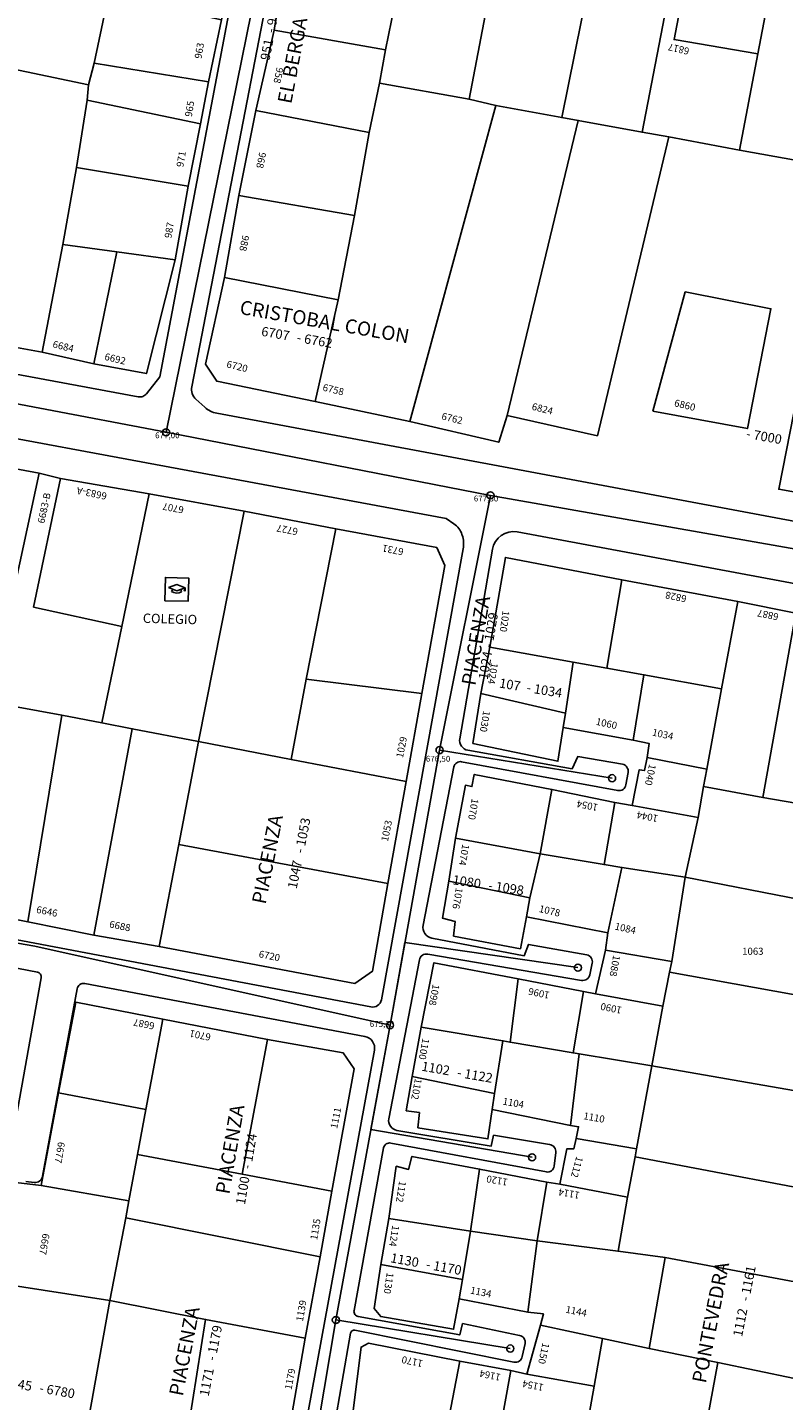
# Model space of a CAD drawing. Extents: x 349377 to 362500, y 6299200 to 6307600.
# Drawn here: x 355052 to 355212, y 6301181 to 6301473 of the extents above; entities that cross this region are included whole.
import ezdxf

# ---------------------------------------------------------------- set-up
doc = ezdxf.new("R2010")
doc.units = 0
doc.header["$MEASUREMENT"] = 0
doc.layers.get('0').update_dxf_attribs({"linetype": 'CONTINUOUS'})
for name, color, linetype in [('1010', 7, 'CONTINUOUS'), ('1400', 7, 'CONTINUOUS'), ('1500', 7, 'CONTINUOUS'), ('2000', 7, 'CONTINUOUS'), ('2510', 7, 'CONTINUOUS'), ('LIMITE_PREDIAL', 7, 'CONTINUOUS')]:
    doc.layers.add(name, color=color, linetype=linetype)

msp = doc.modelspace()

# ---------------------------------------------------------------- linework, layer by layer
at = {"color": 10}
for points in [[(355111.14, 6301536.05), (355081.01, 6301387.32)], [(354973.41, 6301407.81), (355081.01, 6301387.32)], [(355081.01, 6301387.32), (355150.04, 6301373.9)], [(355150.04, 6301373.9), (355139.22, 6301319.67)], [(355150.04, 6301373.9), (355261.04, 6301354.38)], [(355139.22, 6301319.67), (355128.66, 6301261.1)], [(355139.22, 6301319.67), (355175.92, 6301313.69)], [(354929.25, 6301299.42), (355053.09, 6301277.91), (355128.66, 6301261.1)], [(355128.66, 6301261.1), (355131.84, 6301278.73), (355168.66, 6301273.37)], [(355128.66, 6301261.1), (355117.14, 6301198.37)], [(355128.66, 6301261.1), (355124.59, 6301238.94), (355158.9, 6301232.99)], [(355117.14, 6301198.37), (355109.67, 6301154.1)], [(355117.14, 6301198.37), (355154.26, 6301192.29)]]:
    msp.add_lwpolyline(points, dxfattribs=at)
at = {"color": 4}
for points in [[(355080.73, 6301351.48), (355080.86, 6301356.43), (355085.81, 6301356.29), (355085.67, 6301351.35), (355080.73, 6301351.48)], [(355081.51, 6301354.29), (355083.32, 6301354.91), (355085.03, 6301354.18), (355083.29, 6301353.55), (355081.51, 6301354.28)], [(355082.47, 6301353.88), (355082.16, 6301353.4)], [(355084.12, 6301353.85), (355084.29, 6301353.34)], [(355085.03, 6301354.18), (355084.88, 6301353.52)], [(355085.03, 6301354.18), (355084.9, 6301353.52)], [(355085.03, 6301354.18), (355084.93, 6301353.52)], [(355085.03, 6301354.18), (355084.98, 6301353.52)], [(355085.03, 6301354.18), (355085.01, 6301353.52)], [(355085.03, 6301354.18), (355085.03, 6301353.52)], [(355085.03, 6301354.18), (355085.09, 6301353.52)]]:
    msp.add_lwpolyline(points, dxfattribs=at)
msp.add_arc((355083.29, 6301355.44), 2.33, 241.1379, 295.3579, dxfattribs=at)
at = {"layer": '1400', "color": 2}
for points in [[(355099.7, 6301530.8), (355102, 6301529.3), (355096.1, 6301492.7), (355092.8, 6301475.1), (355090, 6301461.9), (355088.3, 6301453), (355085.7, 6301439.7), (355082.9, 6301424), (355076.8, 6301399.8), (355065.6, 6301401.9), (355054.6, 6301404.4), (355037.4, 6301407.5), (355046.9, 6301465), (355008.5, 6301472.9), (355014.9, 6301489.1), (355021.4, 6301505.8), (355024.7, 6301513.6), (355028.1, 6301522.9), (355035.7, 6301542.9), (355058.6, 6301538.4), (355099.7, 6301530.8)], [(355107, 6301491), (355104, 6301472.9), (355100.1, 6301455.8), (355096.5, 6301437.7), (355093.4, 6301420.3), (355089.4, 6301401.8), (355091.8, 6301398.2), (355112.7, 6301393.9), (355132.9, 6301389.6), (355151.8, 6301385.2), (355153.6, 6301390.9), (355172.8, 6301386.6), (355188, 6301450.2), (355203, 6301447.4), (355224.8, 6301443.5), (355211.4, 6301375.2), (355231.1, 6301371.7)], [(355184.6, 6301391.8), (355191.5, 6301417.2), (355209.71, 6301413.62), (355204.7, 6301388.1), (355184.6, 6301391.8)], [(355038.3, 6301381.5), (355054, 6301378.6), (355058.5, 6301377.5), (355077.4, 6301374.2), (355097.6, 6301370.5), (355117.1, 6301366.8), (355138.6, 6301362.8), (355140.3, 6301359), (355135.4, 6301331.7), (355132.1, 6301313), (355128.2, 6301291.3), (355124.9, 6301272.6), (355121.2, 6301270), (355079.5, 6301277.9), (355065.6, 6301280.3), (355051.6, 6301283.1), (355034.3, 6301286.6)], [(355120.8, 6301179.1), (355122.5, 6301192.6), (355124.1, 6301193.4), (355143.5, 6301189.6), (355154.4, 6301187.6), (355157.8, 6301186.8), (355160.7, 6301197.3), (355161.3, 6301199.7), (355158, 6301200), (355143.4, 6301202.9), (355142.2, 6301196.4), (355126.7, 6301199.1), (355125.3, 6301200.8), (355126.7, 6301210.2), (355128.4, 6301220), (355130, 6301231.1), (355132.6, 6301230.4), (355133.3, 6301233.2), (355147.7, 6301230.5), (355162, 6301227.7), (355164.8, 6301227.3), (355166.3, 6301234.8), (355167.8, 6301234.8), (355168.3, 6301237), (355168.8, 6301239.5), (355167.1, 6301239.8), (355150.4, 6301243.2), (355149.5, 6301236.9), (355134.6, 6301239.3), (355134.9, 6301242.5), (355132.1, 6301242.9), (355133.4, 6301250.2), (355135.3, 6301260.7), (355138, 6301274.4), (355155.9, 6301271), (355169.8, 6301268.3), (355172.4, 6301267.8), (355174.5, 6301277.1), (355175, 6301280.8), (355157.7, 6301284.2), (355156.4, 6301277.4), (355142.2, 6301280.1), (355142.5, 6301283.2), (355139.8, 6301283.9), (355141.2, 6301291.8), (355142.6, 6301300.9), (355144.7, 6301312.2), (355146.1, 6301311.9), (355146.6, 6301314.5), (355163.1, 6301311.3), (355176.5, 6301308.5), (355180.2, 6301307.9), (355181.7, 6301315.5), (355182.8, 6301315.3), (355183.4, 6301318.1), (355183.8, 6301321.1), (355180.4, 6301321.8), (355165.5, 6301324.5), (355164.4, 6301317.3), (355146.3, 6301321.1), (355148, 6301331.7), (355149.9, 6301341.6), (355153.2, 6301360.7), (355178, 6301355.9), (355202.7, 6301351.3), (355215, 6301348.8)], [(355105.9, 6301167.6), (355110.6, 6301194.5), (355113.8, 6301211.8), (355116.3, 6301225.8), (355121, 6301251.8), (355118.7, 6301255.2), (355102.6, 6301258.1), (355080.3, 6301262.4), (355061.8, 6301266), (355058.1, 6301246.7), (355054.4, 6301227), (355049, 6301227.6)]]:
    msp.add_lwpolyline(points, dxfattribs=at)
at = {"layer": '1500'}
for centre in [(355081, 6301387.32), (355150.03, 6301373.9), (355139.21, 6301319.67), (355175.91, 6301313.69), (355168.65, 6301273.37), (355128.65, 6301261.1), (355158.89, 6301232.99), (355117.13, 6301198.37), (355154.25, 6301192.29)]:
    msp.add_circle(centre, 0.759, dxfattribs=at)
at = {"layer": '2000', "color": 1}
for points in [[(355079.65, 6301399.14), (355104.27, 6301528.96)], [(355111.26, 6301525.07), (355086.45, 6301397.03), (355086.4, 6301396.67), (355086.4, 6301396.29), (355086.45, 6301395.93), (355086.54, 6301395.57), (355086.68, 6301395.23), (355086.87, 6301394.9), (355087.09, 6301394.61), (355087.35, 6301394.34), (355089.23, 6301392.65), (355089.51, 6301392.41), (355089.81, 6301392.19), (355090.12, 6301392), (355090.44, 6301391.83), (355090.77, 6301391.68), (355091.12, 6301391.55), (355091.47, 6301391.45), (355091.82, 6301391.37), (355349.45, 6301343.14)], [(354988.33, 6301410.96), (355075.08, 6301394.87), (355075.33, 6301394.84), (355075.58, 6301394.84), (355075.82, 6301394.88), (355076.06, 6301394.95), (355076.29, 6301395.06), (355076.5, 6301395.19), (355076.69, 6301395.35), (355076.85, 6301395.54), (355079.65, 6301399.14)], [(354977.87, 6301399.23), (355140.6, 6301369)], [(355140.6, 6301369), (355142.27, 6301367.85), (355142.55, 6301367.63), (355142.83, 6301367.39), (355143.08, 6301367.13), (355143.3, 6301366.85), (355143.51, 6301366.56), (355143.69, 6301366.24), (355143.85, 6301365.92), (355143.97, 6301365.58), (355144.03, 6301365.42), (355144.13, 6301365.07), (355144.21, 6301364.71), (355144.27, 6301364.35), (355144.31, 6301363.99), (355144.33, 6301363.62), (355144.32, 6301363.25), (355144.29, 6301362.89), (355144.23, 6301362.52), (355126.81, 6301266.52), (355126.71, 6301266.16), (355126.54, 6301265.83), (355126.31, 6301265.54), (355126.02, 6301265.3), (355125.7, 6301265.12), (355125.34, 6301265.01), (355124.97, 6301264.97), (355124.6, 6301265), (354938.43, 6301300.31)], [(355145.22, 6301319.64), (355144.82, 6301319.76), (355144.45, 6301319.95), (355144.13, 6301320.2), (355143.85, 6301320.52), (355143.65, 6301320.88), (355143.52, 6301321.27), (355143.47, 6301321.69), (355143.5, 6301322.1), (355150.47, 6301362.46), (355150.71, 6301363.32), (355151.1, 6301364.1), (355151.65, 6301364.8), (355152.32, 6301365.37), (355153.1, 6301365.81), (355153.94, 6301366.08), (355154.82, 6301366.18), (355155.7, 6301366.1), (355249.63, 6301348.58)], [(355114.96, 6301164.88), (355120.26, 6301195.56), (355120.3, 6301195.71), (355120.38, 6301195.85), (355120.47, 6301195.97), (355120.6, 6301196.08), (355120.73, 6301196.15), (355120.89, 6301196.2), (355121.04, 6301196.22), (355121.2, 6301196.2), (355155.03, 6301189.4), (355155.32, 6301189.37), (355155.62, 6301189.39), (355155.9, 6301189.48), (355156.16, 6301189.62), (355156.39, 6301189.8), (355156.58, 6301190.03), (355156.72, 6301190.29), (355156.81, 6301190.57), (355157.39, 6301193.33), (355157.42, 6301193.62), (355157.4, 6301193.92), (355157.31, 6301194.2), (355157.18, 6301194.46), (355156.99, 6301194.69), (355156.77, 6301194.87), (355156.51, 6301195.02), (355156.23, 6301195.1), (355144.1, 6301197.6), (355143.5, 6301195.2), (355121.91, 6301199.09), (355121.7, 6301199.15), (355121.5, 6301199.25), (355121.33, 6301199.39), (355121.18, 6301199.56), (355121.08, 6301199.75), (355121.01, 6301199.96), (355120.98, 6301200.18), (355121, 6301200.4), (355127.3, 6301235), (355127.37, 6301235.24), (355127.49, 6301235.47), (355127.64, 6301235.67), (355127.84, 6301235.83), (355128.06, 6301235.95), (355128.3, 6301236.03), (355128.55, 6301236.06), (355128.8, 6301236.04), (355161.93, 6301229.87), (355162.21, 6301229.85), (355162.5, 6301229.89), (355162.77, 6301229.98), (355163.01, 6301230.12), (355163.23, 6301230.32), (355163.4, 6301230.55), (355163.51, 6301230.81), (355163.58, 6301231.09), (355163.92, 6301234.01), (355163.93, 6301234.31), (355163.88, 6301234.6), (355163.78, 6301234.88), (355163.62, 6301235.14), (355163.42, 6301235.36), (355163.18, 6301235.54), (355162.91, 6301235.67), (355162.62, 6301235.74), (355150.7, 6301237.7), (355150.2, 6301235.4), (355130.12, 6301238.73), (355129.72, 6301238.84), (355129.34, 6301239.03), (355129.01, 6301239.28), (355128.74, 6301239.6), (355128.54, 6301239.97), (355128.41, 6301240.37), (355128.36, 6301240.78), (355128.4, 6301241.2), (355134.92, 6301275.03), (355135, 6301275.31), (355135.14, 6301275.57), (355135.32, 6301275.81), (355135.55, 6301276), (355135.81, 6301276.14), (355136.09, 6301276.23), (355136.38, 6301276.27), (355136.68, 6301276.25), (355169.42, 6301270.65), (355169.72, 6301270.63), (355170.01, 6301270.67), (355170.3, 6301270.76), (355170.56, 6301270.9), (355170.79, 6301271.09), (355170.97, 6301271.32), (355171.11, 6301271.59), (355171.2, 6301271.87), (355171.7, 6301274.33), (355171.73, 6301274.62), (355171.7, 6301274.91), (355171.62, 6301275.19), (355171.48, 6301275.45), (355171.29, 6301275.67), (355171.06, 6301275.85), (355170.8, 6301275.99), (355170.52, 6301276.07), (355158.1, 6301278.3), (355157.2, 6301275.9), (355137.57, 6301279.63), (355137.13, 6301279.76), (355136.72, 6301279.98), (355136.36, 6301280.27), (355136.06, 6301280.63), (355135.84, 6301281.03), (355135.7, 6301281.48), (355135.66, 6301281.94), (355135.7, 6301282.4), (355142.25, 6301316.08), (355142.33, 6301316.34), (355142.46, 6301316.59), (355142.63, 6301316.8), (355142.85, 6301316.98), (355143.09, 6301317.11), (355143.35, 6301317.19), (355143.63, 6301317.22), (355143.9, 6301317.2), (355177.12, 6301311.07), (355177.42, 6301311.05), (355177.71, 6301311.08), (355177.99, 6301311.17), (355178.24, 6301311.31), (355178.47, 6301311.5), (355178.65, 6301311.73), (355178.78, 6301311.99), (355178.86, 6301312.28), (355179.34, 6301314.92), (355179.36, 6301315.22), (355179.32, 6301315.51), (355179.23, 6301315.79), (355179.09, 6301316.04), (355178.9, 6301316.26), (355178.67, 6301316.45), (355178.4, 6301316.58), (355178.12, 6301316.66), (355168.6, 6301318.3), (355167.4, 6301315.7), (355145.22, 6301319.64)], [(355047.95, 6301235.05), (355054.44, 6301271.21), (355054.45, 6301271.41), (355054.43, 6301271.61), (355054.37, 6301271.79), (355054.28, 6301271.96), (355054.15, 6301272.12), (355054, 6301272.24), (355053.82, 6301272.33), (355053.63, 6301272.39), (354934.73, 6301295.39)], [(355108.45, 6301163.74), (355125.33, 6301255.79), (355125.38, 6301256.28), (355125.32, 6301256.77), (355125.17, 6301257.25), (355124.93, 6301257.68), (355124.61, 6301258.06), (355124.23, 6301258.37), (355123.79, 6301258.6), (355123.31, 6301258.74), (355063.73, 6301269.99), (355063.45, 6301270.01), (355063.17, 6301269.98), (355062.9, 6301269.9), (355062.66, 6301269.76), (355062.44, 6301269.58), (355062.27, 6301269.36), (355062.14, 6301269.11), (355062.06, 6301268.84), (355054.73, 6301228.96), (355054.64, 6301228.67), (355054.51, 6301228.4), (355054.33, 6301228.16), (355054.1, 6301227.96), (355053.85, 6301227.8), (355053.56, 6301227.69), (355053.27, 6301227.64), (355052.96, 6301227.65), (355051.15, 6301227.84)]]:
    msp.add_lwpolyline(points, dxfattribs=at)
at = {"layer": 'LIMITE_PREDIAL', "color": 4}
for points in [[(355114.5, 6301528), (355107, 6301491), (355131.5, 6301487.5), (355127.7, 6301468.7), (355126.4, 6301461.6), (355145.5, 6301458.2), (355151.1, 6301487.6), (355157.4, 6301520), (355114.5, 6301528)], [(355177.7, 6301516.2), (355165.2, 6301454.3), (355151.2, 6301456.9), (355145.5, 6301458.2), (355151.1, 6301487.6), (355164, 6301486.2), (355168.4, 6301491.8), (355172.6, 6301516.9), (355177.7, 6301516.2)], [(355194.2, 6301513), (355182.3, 6301451.2), (355168.7, 6301453.7), (355165.2, 6301454.3), (355177.7, 6301516.2), (355194.2, 6301513)], [(355200, 6301511.9), (355198.8, 6301506.7), (355196.1, 6301507.4), (355189.1, 6301470.9), (355206.9, 6301467.9), (355203, 6301447.4), (355188, 6301450.2), (355182.3, 6301451.2), (355194.2, 6301513), (355200, 6301511.9)], [(355214.8, 6301509.1), (355206.9, 6301467.9), (355189.1, 6301470.9), (355196.1, 6301507.4), (355198.8, 6301506.7), (355200, 6301511.9), (355214.8, 6301509.1)], [(355235.4, 6301505), (355224.8, 6301443.5), (355203, 6301447.4), (355206.9, 6301467.9), (355214.8, 6301509.1), (355235.4, 6301505)], [(355131.5, 6301487.5), (355107, 6301491), (355104, 6301472.9), (355127.7, 6301468.7), (355131.5, 6301487.5)], [(355068.3, 6301478.3), (355065.7, 6301465.9), (355064.5, 6301461.3), (355046.9, 6301465), (355008.5, 6301472.9), (355014.9, 6301489.1), (355068.3, 6301478.3)], [(355092.8, 6301475.1), (355090, 6301461.9), (355065.7, 6301465.9), (355068.3, 6301478.3), (355068.3, 6301480.5), (355092.8, 6301475.1)], [(355127.7, 6301468.7), (355104, 6301472.9), (355100.1, 6301455.8), (355124.2, 6301451.1), (355126.4, 6301461.6), (355127.7, 6301468.7)], [(355037.4, 6301407.5), (355054.6, 6301404.4), (355059, 6301427.3), (355061.9, 6301443.7), (355064.2, 6301458), (355064.5, 6301461.3), (355046.9, 6301465), (355037.4, 6301407.5)], [(355090, 6301461.9), (355088.3, 6301453), (355064.2, 6301458), (355064.5, 6301461.3), (355065.7, 6301465.9), (355090, 6301461.9)], [(355112.7, 6301393.9), (355132.9, 6301389.6), (355151.2, 6301456.9), (355145.5, 6301458.2), (355126.4, 6301461.6), (355124.2, 6301451.1), (355121.1, 6301433.5), (355117.6, 6301415.5), (355112.7, 6301393.9)], [(355088.3, 6301453), (355085.7, 6301439.7), (355061.9, 6301443.7), (355064.2, 6301458), (355088.3, 6301453)], [(355132.9, 6301389.6), (355151.8, 6301385.2), (355153.6, 6301390.9), (355168.7, 6301453.7), (355165.2, 6301454.3), (355151.2, 6301456.9), (355132.9, 6301389.6)], [(355124.2, 6301451.1), (355121.1, 6301433.5), (355096.5, 6301437.7), (355100.1, 6301455.8), (355124.2, 6301451.1)], [(355153.6, 6301390.9), (355172.8, 6301386.6), (355188, 6301450.2), (355182.3, 6301451.2), (355168.7, 6301453.7), (355153.6, 6301390.9)], [(355085.7, 6301439.7), (355082.9, 6301424), (355070.5, 6301425.7), (355059, 6301427.3), (355061.9, 6301443.7), (355085.7, 6301439.7)], [(355231.1, 6301371.7), (355211.4, 6301375.2), (355224.8, 6301443.5), (355242.2, 6301440.3), (355231.1, 6301371.7)], [(355121.1, 6301433.5), (355117.6, 6301415.5), (355093.4, 6301420.3), (355096.5, 6301437.7), (355121.1, 6301433.5)], [(355070.5, 6301425.7), (355065.6, 6301401.9), (355054.6, 6301404.4), (355059, 6301427.3), (355070.5, 6301425.7)], [(355070.5, 6301425.7), (355082.9, 6301424), (355076.8, 6301399.8), (355065.6, 6301401.9), (355070.5, 6301425.7)], [(355093.4, 6301420.3), (355089.4, 6301401.8), (355091.8, 6301398.2), (355112.7, 6301393.9), (355117.6, 6301415.5), (355093.4, 6301420.3)], [(355184.6, 6301391.8), (355191.5, 6301417.2), (355209.71, 6301413.62), (355204.7, 6301388.1), (355184.6, 6301391.8)], [(355054, 6301378.6), (355048.1, 6301351.3), (355046.9, 6301345.1), (355026.8, 6301352.5), (355038.3, 6301381.5), (355054, 6301378.6)], [(355054, 6301378.6), (355048.1, 6301351.3), (355046.9, 6301345.1), (355043.6, 6301329.9), (355058.8, 6301327.1), (355067.3, 6301325.5), (355071.6, 6301346), (355052.8, 6301350.1), (355058.5, 6301377.5), (355054, 6301378.6)], [(355077.4, 6301374.2), (355071.6, 6301346), (355052.8, 6301350.1), (355058.5, 6301377.5), (355077.4, 6301374.2)], [(355097.6, 6301370.5), (355087.9, 6301321.5), (355073.8, 6301324.2), (355067.3, 6301325.5), (355071.6, 6301346), (355077.4, 6301374.2), (355097.6, 6301370.5)], [(355117.1, 6301366.8), (355110.8, 6301334.8), (355107.6, 6301317.7), (355087.9, 6301321.5), (355097.6, 6301370.5), (355117.1, 6301366.8)], [(355138.6, 6301362.8), (355117.1, 6301366.8), (355110.8, 6301334.8), (355135.4, 6301331.7), (355140.3, 6301359), (355138.6, 6301362.8)], [(355178, 6301355.9), (355174.8, 6301337.1), (355167.6, 6301338.4), (355149.9, 6301341.6), (355153.2, 6301360.7), (355178, 6301355.9)], [(355202.7, 6301351.3), (355199.2, 6301332.7), (355182.7, 6301335.7), (355174.8, 6301337.1), (355178, 6301355.9), (355202.7, 6301351.3)], [(355215, 6301348.8), (355208, 6301309.6), (355195.4, 6301311.9), (355196.1, 6301315.6), (355199.2, 6301332.7), (355202.7, 6301351.3), (355215, 6301348.8)], [(355215, 6301348.8), (355227, 6301346.4), (355222.5, 6301321.6), (355220, 6301307.5), (355208, 6301309.6), (355215, 6301348.8)], [(355149.9, 6301341.6), (355148, 6301331.7), (355166, 6301327.5), (355167.6, 6301338.4), (355149.9, 6301341.6)], [(355165.5, 6301324.5), (355166, 6301327.5), (355167.6, 6301338.4), (355174.8, 6301337.1), (355182.7, 6301335.7), (355180.4, 6301321.8), (355165.5, 6301324.5)], [(355107.6, 6301317.7), (355110.8, 6301334.8), (355135.4, 6301331.7), (355132.1, 6301313), (355107.6, 6301317.7)], [(355199.2, 6301332.7), (355182.7, 6301335.7), (355180.4, 6301321.8), (355183.8, 6301321.1), (355183.4, 6301318.1), (355196.1, 6301315.6), (355199.2, 6301332.7)], [(355148, 6301331.7), (355146.3, 6301321.1), (355164.4, 6301317.3), (355165.5, 6301324.5), (355166, 6301327.5), (355148, 6301331.7)], [(355034.3, 6301286.6), (355040.4, 6301315.1), (355043.6, 6301329.9), (355058.8, 6301327.1), (355051.6, 6301283.1), (355034.3, 6301286.6)], [(355065.6, 6301280.3), (355073.8, 6301324.2), (355067.3, 6301325.5), (355058.8, 6301327.1), (355051.6, 6301283.1), (355065.6, 6301280.3)], [(355079.5, 6301277.9), (355083.7, 6301299.6), (355087.9, 6301321.5), (355073.8, 6301324.2), (355065.6, 6301280.3), (355079.5, 6301277.9)], [(355132.1, 6301313), (355107.6, 6301317.7), (355087.9, 6301321.5), (355083.7, 6301299.6), (355128.2, 6301291.3), (355132.1, 6301313)], [(355183.4, 6301318.1), (355182.8, 6301315.3), (355181.7, 6301315.5), (355180.2, 6301307.9), (355194.2, 6301305.3), (355195.4, 6301311.9), (355196.1, 6301315.6), (355183.4, 6301318.1)], [(355146.6, 6301314.5), (355146.1, 6301311.9), (355144.7, 6301312.2), (355142.6, 6301300.9), (355160.6, 6301297.6), (355163.1, 6301311.3), (355146.6, 6301314.5)], [(355163.1, 6301311.3), (355176.5, 6301308.5), (355174.2, 6301295.3), (355160.6, 6301297.6), (355163.1, 6301311.3)], [(355244.4, 6301302.8), (355220, 6301307.5), (355208, 6301309.6), (355195.4, 6301311.9), (355194.2, 6301305.3), (355191.5, 6301292.6), (355241, 6301283), (355244.4, 6301302.8)], [(355176.5, 6301308.5), (355174.2, 6301295.3), (355178, 6301294.7), (355191.5, 6301292.6), (355194.2, 6301305.3), (355180.2, 6301307.9), (355176.5, 6301308.5)], [(355121.2, 6301270), (355124.9, 6301272.6), (355128.2, 6301291.3), (355083.7, 6301299.6), (355079.5, 6301277.9), (355121.2, 6301270)], [(355142.6, 6301300.9), (355141.2, 6301291.8), (355158.4, 6301288.2), (355160.6, 6301297.6), (355142.6, 6301300.9)], [(355160.6, 6301297.6), (355158.4, 6301288.2), (355157.7, 6301284.2), (355175, 6301280.8), (355178, 6301294.7), (355174.2, 6301295.3), (355160.6, 6301297.6)], [(355178, 6301294.7), (355191.5, 6301292.6), (355188.6, 6301274.7), (355174.5, 6301277.1), (355175, 6301280.8), (355178, 6301294.7)], [(355241, 6301283), (355191.5, 6301292.6), (355188.6, 6301274.7), (355188.1, 6301272.4), (355237.3, 6301263.5), (355241, 6301283)], [(355141.2, 6301291.8), (355139.8, 6301283.9), (355142.5, 6301283.2), (355142.2, 6301280.1), (355156.4, 6301277.4), (355157.7, 6301284.2), (355158.4, 6301288.2), (355141.2, 6301291.8)], [(355174.5, 6301277.1), (355172.4, 6301267.8), (355186.7, 6301265.2), (355188.1, 6301272.4), (355188.6, 6301274.7), (355174.5, 6301277.1)], [(355138, 6301274.4), (355135.3, 6301260.7), (355152.7, 6301257.8), (355154.2, 6301257.5), (355155.9, 6301271), (355138, 6301274.4)], [(355237.3, 6301263.5), (355188.1, 6301272.4), (355186.7, 6301265.2), (355184.4, 6301252.5), (355233.7, 6301243.9), (355237.3, 6301263.5)], [(355155.9, 6301271), (355169.8, 6301268.3), (355167.6, 6301255.2), (355154.2, 6301257.5), (355155.9, 6301271)], [(355061.8, 6301266), (355080.3, 6301262.4), (355076.7, 6301243.2), (355058.1, 6301246.7), (355061.8, 6301266)], [(355169.8, 6301268.3), (355167.6, 6301255.2), (355168.9, 6301255), (355184.4, 6301252.5), (355186.7, 6301265.2), (355172.4, 6301267.8), (355169.8, 6301268.3)], [(355080.3, 6301262.4), (355102.6, 6301258.1), (355097.2, 6301229.4), (355074.9, 6301233.6), (355076.7, 6301243.2), (355080.3, 6301262.4)], [(355135.3, 6301260.7), (355133.4, 6301250.2), (355150.9, 6301246.6), (355152.7, 6301257.8), (355135.3, 6301260.7)], [(355102.6, 6301258.1), (355097.2, 6301229.4), (355116.3, 6301225.8), (355121, 6301251.8), (355118.7, 6301255.2), (355102.6, 6301258.1)], [(355152.7, 6301257.8), (355150.9, 6301246.6), (355150.4, 6301243.2), (355167.1, 6301239.8), (355168.9, 6301255), (355167.6, 6301255.2), (355154.2, 6301257.5), (355152.7, 6301257.8)], [(355168.9, 6301255), (355167.1, 6301239.8), (355168.8, 6301239.5), (355168.3, 6301237), (355181.1, 6301234.8), (355184.4, 6301252.5), (355168.9, 6301255)], [(355233.7, 6301243.9), (355184.4, 6301252.5), (355181.1, 6301234.8), (355180.8, 6301233.1), (355230.1, 6301223.7), (355233.7, 6301243.9)], [(355133.4, 6301250.2), (355132.1, 6301242.9), (355134.9, 6301242.5), (355134.6, 6301239.3), (355149.5, 6301236.9), (355150.4, 6301243.2), (355150.9, 6301246.6), (355133.4, 6301250.2)], [(355058.1, 6301246.7), (355076.7, 6301243.2), (355074.9, 6301233.6), (355073.1, 6301223.7), (355054.4, 6301227), (355058.1, 6301246.7)], [(355168.3, 6301237), (355167.8, 6301234.8), (355166.3, 6301234.8), (355164.8, 6301227.3), (355179.2, 6301224.5), (355180.8, 6301233.1), (355181.1, 6301234.8), (355168.3, 6301237)], [(355074.9, 6301233.6), (355073.1, 6301223.7), (355072.4, 6301220.1), (355113.8, 6301211.8), (355116.3, 6301225.8), (355097.2, 6301229.4), (355074.9, 6301233.6)], [(355128.4, 6301220), (355130, 6301231.1), (355132.6, 6301230.4), (355133.3, 6301233.2), (355147.7, 6301230.5), (355145.8, 6301217.3), (355128.4, 6301220)], [(355230.1, 6301223.7), (355180.8, 6301233.1), (355179.2, 6301224.5), (355177.2, 6301213), (355187.2, 6301211.7), (355226.5, 6301204.3), (355230.1, 6301223.7)], [(355147.7, 6301230.5), (355145.8, 6301217.3), (355160, 6301215.2), (355162, 6301227.7), (355147.7, 6301230.5)], [(355049, 6301227.6), (355054.4, 6301227), (355073.1, 6301223.7), (355072.4, 6301220.1), (355069, 6301202.5), (355045.6, 6301206.1), (355047.4, 6301217.5), (355049, 6301227.6)], [(355162, 6301227.7), (355160, 6301215.2), (355177.2, 6301213), (355179.2, 6301224.5), (355164.8, 6301227.3), (355162, 6301227.7)], [(355072.4, 6301220.1), (355113.8, 6301211.8), (355110.6, 6301194.5), (355089.4, 6301198.5), (355069, 6301202.5), (355072.4, 6301220.1)], [(355128.4, 6301220), (355126.7, 6301210.2), (355144.1, 6301207), (355145.8, 6301217.3), (355128.4, 6301220)], [(355145.8, 6301217.3), (355160, 6301215.2), (355158, 6301200), (355143.4, 6301202.9), (355144.1, 6301207), (355145.8, 6301217.3)], [(355160, 6301215.2), (355177.2, 6301213), (355187.2, 6301211.7), (355183.8, 6301192.3), (355173.9, 6301194.4), (355160.7, 6301197.3), (355161.3, 6301199.7), (355158, 6301200), (355160, 6301215.2)], [(355226.5, 6301204.3), (355187.2, 6301211.7), (355183.8, 6301192.3), (355198.4, 6301189.3), (355222.9, 6301184.2), (355226.5, 6301204.3)], [(355126.7, 6301210.2), (355125.3, 6301200.8), (355126.7, 6301199.1), (355142.2, 6301196.4), (355143.4, 6301202.9), (355144.1, 6301207), (355126.7, 6301210.2)], [(355045.6, 6301206.1), (355069, 6301202.5), (355063.8, 6301173.2), (355041.2, 6301177.4), (355045.6, 6301206.1)], [(355069, 6301202.5), (355089.4, 6301198.5), (355084.8, 6301169.4), (355063.8, 6301173.2), (355069, 6301202.5)], [(355089.4, 6301198.5), (355110.6, 6301194.5), (355105.9, 6301167.6), (355103.2, 6301168.1), (355102.6, 6301166.2), (355084.8, 6301169.4), (355089.4, 6301198.5)], [(355160.7, 6301197.3), (355173.9, 6301194.4), (355172.1, 6301184.3), (355157.8, 6301186.8), (355160.7, 6301197.3)], [(355124.1, 6301193.4), (355122.5, 6301192.6), (355120.8, 6301179.1), (355140.8, 6301175.6), (355143.5, 6301189.6), (355124.1, 6301193.4)], [(355173.9, 6301194.4), (355183.8, 6301192.3), (355198.4, 6301189.3), (355191.2, 6301150), (355166.7, 6301154.3), (355169.6, 6301170.3), (355172.1, 6301184.3), (355173.9, 6301194.4)], [(355143.5, 6301189.6), (355154.4, 6301187.6), (355151.8, 6301173.5), (355146.2, 6301174.6), (355140.8, 6301175.6), (355143.5, 6301189.6)], [(355154.4, 6301187.6), (355151.8, 6301173.5), (355169.6, 6301170.3), (355172.1, 6301184.3), (355157.8, 6301186.8), (355154.4, 6301187.6)], [(355216.3, 6301147.8), (355212.7, 6301146.1), (355191.2, 6301150), (355198.4, 6301189.3), (355222.9, 6301184.2), (355216.3, 6301147.8)]]:
    msp.add_lwpolyline(points, dxfattribs=at)

# ---------------------------------------------------------------- texts
at = {"color": 10}
for s, height, rotation, p in [('EL BERGANTIN', 3, 79.2401, (355107.64, 6301457.1)), ('CRISTOBAL COLON', 3, 350.0772, (355096.5, 6301412.53)), ('PIACENZA', 3, 80.4433, (355146.81, 6301333.26)), ('PIACENZA', 3, 78.839, (355102.17, 6301286.72)), ('PIACENZA', 3, 80.3287, (355094.46, 6301224.99)), ('PONTEVEDRA', 3, 78.9536, (355195.86, 6301184.76)), ('PIACENZA', 3, 79.0682, (355084.54, 6301182.01)), ('6645', 2, 350.0199, (355046.32, 6301184.3)), (' - 6780', 2, 350.0199, (355053.29, 6301183.08))]:
    msp.add_text(s, height=height, rotation=rotation, dxfattribs=at).set_placement(p)
at = {"color": 1}
for s, p in [('677,00', (355078.67, 6301386.05)), ('677,50', (355146.49, 6301372.6)), ('676,50', (355136.28, 6301317.2)), ('675,30', (355124.34, 6301260.74))]:
    msp.add_text(s, height=1.25, dxfattribs=at).set_placement(p)
at = {"color": 4}
msp.add_text('COLEGIO', height=2, rotation=358.4424, dxfattribs=at).set_placement((355076.03, 6301346.76))
at = {"layer": '1010', "color": 10}
for s, rotation, p in [(' - 987', 79.2401, (355103.99, 6301471.6)), ('951', 79.2401, (355103, 6301466.38)), ('6707', 350.0772, (355101.14, 6301407.89)), (' - 6762', 350.0772, (355108.11, 6301406.67)), (' - 7000', 349.9053, (355203.74, 6301386.22)), (' - 1029', 80.4433, (355150.3, 6301340.67)), ('1024', 80.4433, (355149.43, 6301334.57)), ('107', 350.5929, (355151.78, 6301333.01)), (' - 1034', 350.5929, (355157.01, 6301332.15)), (' - 1053', 78.839, (355110.16, 6301296.97)), ('1047', 78.839, (355108.79, 6301290.03)), ('1080', 351.1658, (355141.86, 6301291.13)), (' - 1098', 351.1658, (355148.85, 6301290.04)), ('1102', 350.1345, (355135.24, 6301251.45)), (' - 1122', 350.1345, (355142.21, 6301250.24)), (' - 1124', 80.3287, (355098.96, 6301229.77)), ('1100', 80.3287, (355097.77, 6301222.79)), ('1130', 349.6761, (355128.63, 6301210.67)), (' - 1170', 349.6761, (355135.59, 6301209.4)), (' - 1161', 78.9536, (355204.94, 6301201.63)), ('1112', 78.9536, (355203.58, 6301194.68)), (' - 1179', 79.0682, (355091.39, 6301188.96)), ('1171', 79.0682, (355090.05, 6301182.01))]:
    msp.add_text(s, height=2, rotation=rotation, dxfattribs=at).set_placement(p)
at = {"layer": '2510', "color": 4}
for s, rotation, p in [('963', 80.5006, (355088.53, 6301466.74)), ('6817', 166.7307, (355192.47, 6301469.09)), ('958', 258.4613, (355104.53, 6301465.1)), ('965', 80.5006, (355086.46, 6301454.38)), ('971', 80.5006, (355084.66, 6301443.67)), ('968', 258.4613, (355100.85, 6301447.03)), ('987', 80.5006, (355082.12, 6301428.54)), ('988', 258.4613, (355097.26, 6301429.37)), ('6684', 346.5249, (355056.74, 6301405.4)), ('6692', 346.5249, (355067.79, 6301402.76)), ('6720', 346.353, (355093.74, 6301401.17)), ('6758', 346.353, (355114.21, 6301396.21)), ('6824', 345.78, (355158.71, 6301392.15)), ('6860', 346.2957, (355189.02, 6301392.91)), ('6762', 346.353, (355139.5, 6301390.08)), ('6683-B', 77.865, (355055.08, 6301367.81)), ('6683-A', 168.5069, (355068.51, 6301374.41)), ('6707', 169.1944, (355084.88, 6301371.48)), ('6727', 169.1944, (355109.16, 6301366.85)), ('6731', 169.1944, (355131.65, 6301362.56)), ('6828', 168.3923, (355191.88, 6301352.54)), ('1020', 262.3001, (355152.62, 6301349.43)), ('6887', 168.3923, (355211.46, 6301348.7)), ('1024', 260.6385, (355150.18, 6301338.34)), ('1030', 260.6385, (355148.5, 6301328.14)), ('1060', 347.6708, (355172.36, 6301325.08)), ('1029', 78.6098, (355131.4, 6301317.91)), ('1034', 347.6708, (355184.34, 6301322.79)), ('1040', 258.0602, (355183.82, 6301316.78)), ('1070', 259.9509, (355146.06, 6301309.45)), ('1054', 168.6788, (355173.02, 6301308.15)), ('1053', 78.5525, (355128.21, 6301300.12)), ('1044', 168.6788, (355185.8, 6301305.79)), ('1074', 259.9509, (355144.06, 6301299.72)), ('1076', 259.9509, (355142.7, 6301290.47)), ('6646', 348.7021, (355053.28, 6301285.05)), ('1078', 346.9832, (355160.25, 6301285.23)), ('6688', 348.7021, (355068.81, 6301281.94)), ('1084', 346.9832, (355176.37, 6301281.51)), ('6720', 348.7021, (355100.62, 6301275.58)), ('1088', 259.9509, (355176.16, 6301276.1)), ('1098', 259.378, (355137.75, 6301269.92)), ('1096', 168.2204, (355162.73, 6301268.18)), ('1090', 168.2204, (355178.09, 6301264.98)), ('6687', 168.7361, (355078.66, 6301261.63)), ('6701', 168.7361, (355090.63, 6301259.25)), ('1100', 259.378, (355135.59, 6301258.41)), ('1102', 259.378, (355133.99, 6301249.88)), ('1104', 349.7334, (355152.54, 6301244.24)), ('1111', 78.9536, (355117.41, 6301239)), ('1110', 349.7334, (355169.72, 6301241.13)), ('6677', 260.4666, (355058.02, 6301236.37)), ('1112', 254.5651, (355168.33, 6301233.3)), ('1120', 169.7101, (355153.8, 6301228.38)), ('1122', 261.2115, (355130.61, 6301228.02)), ('1114', 169.7101, (355169.13, 6301225.59)), ('1135', 80.1568, (355113.13, 6301215.31)), ('6667', 260.4666, (355054.74, 6301216.88)), ('1124', 261.2115, (355129.15, 6301218.6)), ('1130', 261.2115, (355127.98, 6301208.55)), ('1134', 348.6448, (355145.63, 6301204.02)), ('1139', 80.1568, (355110.12, 6301197.97)), ('1144', 348.6448, (355165.92, 6301199.94)), ('1150', 257.5445, (355161.14, 6301193.62)), ('1170', 168.0485, (355135.76, 6301189.77)), ('1179', 79.3547, (355107.7, 6301183.44)), ('1164', 168.0485, (355152.33, 6301186.83)), ('1154', 168.335, (355161.46, 6301184.68))]:
    msp.add_text(s, height=1.5, rotation=rotation, dxfattribs=at).set_placement(p)
msp.add_text('1063', height=1.5, dxfattribs=at).set_placement((355203.6, 6301276.1))

doc.saveas('drawing.dxf')
